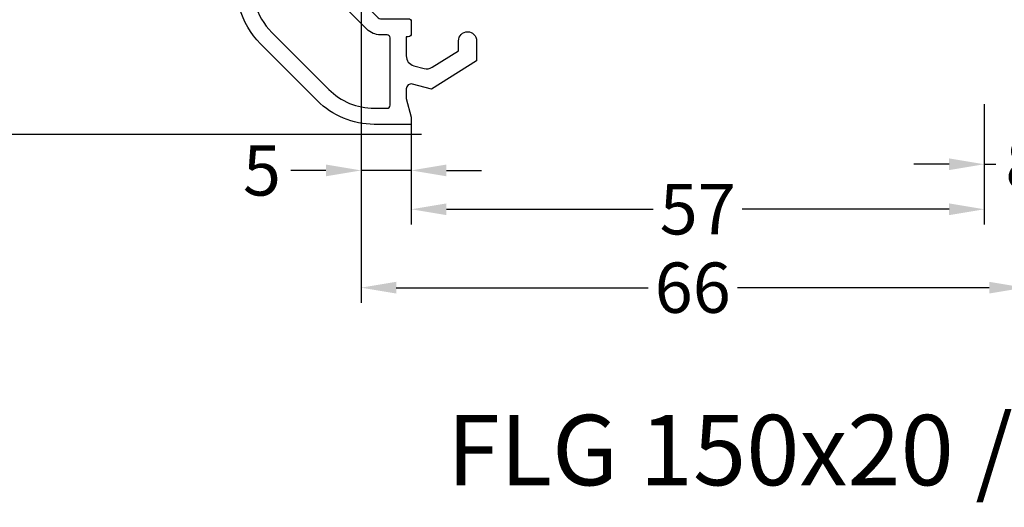
# Model space of a CAD drawing. Units: millimetres. Extents: x -4158 to -2458, y 9575 to 10090.
# Drawn here: x -3408 to -3310, y 9742 to 9790 of the extents above; entities that cross this region are included whole.
import ezdxf

# ---------------------------------------------------------------- set-up
doc = ezdxf.new("R2010")
doc.units = ezdxf.units.MM
doc.linetypes.add('AUSGEZOGEN', pattern=[0])
for name, color, linetype in [('Bemaßung', 1, 'Continuous'), ('Dichtungen', 6, 'AUSGEZOGEN'), ('Text', 7, 'Continuous')]:
    doc.layers.add(name, color=color, linetype=linetype)
doc.styles.add('arialn', font='ARIALN.TTF')
doc.styles.get("Standard").update_dxf_attribs({"font": 'arial.ttf'})
doc.dimstyles.new('Bemaßung klein', dxfattribs={"dimtxt": 5, "dimasz": 3.5, "dimexe": 1.5, "dimexo": 0, "dimgap": 1.5, "dimtad": 0, "dimtih": 1, "dimtoh": 1, "dimdsep": 46, "dimtxsty": 'arialn', "dimcen": 0, "dimclrd": 256, "dimclre": 256, "dimclrt": 256, "dimadec": 0, "dimazin": 0, "dimtfac": 1, "dimtmove": 0, "dimatfit": 3, "dimfxl": 0, "dimtolj": 1, "dimarcsym": 0})

# ---------------------------------------------------------------- blocks, each defined once
blk = doc.blocks.new('*D89')
at = {"layer": 'Bemaßung', "lineweight": -2}
for p, q in [((-3312.035066558106, 9782.074969765526), (-3312.035066558106, 9770.126360864135)), ((-3369.03506655811, 9780.07497200675), (-3369.03506655811, 9770.126360864135)), ((-3365.53506655811, 9771.626360864135), (-3344.969923311178, 9771.626360864135)), ((-3315.535066558106, 9771.626360864135), (-3336.100209805039, 9771.626360864135))]:
    blk.add_line(p, q, dxfattribs=at)
at = {"layer": 'Bemaßung'}
for points in [[(-3365.53506655811, 9772.209694197469), (-3365.53506655811, 9771.0430275308), (-3369.03506655811, 9771.626360864135)], [(-3315.535066558106, 9772.209694197469), (-3315.535066558106, 9771.0430275308), (-3312.035066558106, 9771.626360864135)]]:
    blk.add_solid(points, dxfattribs=at)
at = {"layer": 'Defpoints', "color": 0}
for p in [(-3312.035066558106, 9782.074969765526), (-3369.03506655811, 9780.07497200675), (-3369.03506655811, 9771.626360864135)]:
    blk.add_point(p, dxfattribs=at)
at = {"layer": 'Bemaßung', "insert": (-3340.535066558108, 9771.626360864135), "char_height": 5, "attachment_point": 5, "style": 'arialn'}
blk.add_mtext('\\A1;57', dxfattribs=at)
blk = doc.blocks.new('*D90')
at = {"layer": 'Bemaßung', "lineweight": -2}
for p, q in [((-3374.034563052366, 9804.449072760108), (-3374.034563052366, 9773.988683512358)), ((-3369.03506655811, 9780.074971259677), (-3369.03506655811, 9773.988683512358)), ((-3377.534563052366, 9775.488683512358), (-3381.034563052366, 9775.488683512358)), ((-3369.03506655811, 9775.488683512358), (-3374.034563052366, 9775.488683512358)), ((-3365.53506655811, 9775.488683512358), (-3362.03506655811, 9775.488683512358))]:
    blk.add_line(p, q, dxfattribs=at)
at = {"layer": 'Bemaßung'}
for points in [[(-3377.534563052366, 9776.072016845692), (-3377.534563052366, 9774.905350179024), (-3374.034563052366, 9775.488683512358)], [(-3365.53506655811, 9776.072016845692), (-3365.53506655811, 9774.905350179024), (-3369.03506655811, 9775.488683512358)]]:
    blk.add_solid(points, dxfattribs=at)
at = {"layer": 'Defpoints', "color": 0}
for p in [(-3374.034563052366, 9804.449072760108), (-3369.03506655811, 9780.074971259677), (-3374.034563052366, 9775.488683512358)]:
    blk.add_point(p, dxfattribs=at)
at = {"layer": 'Bemaßung', "insert": (-3383.893703570784, 9775.488683512358), "char_height": 5, "attachment_point": 5, "style": 'arialn'}
blk.add_mtext('\\A1;5', dxfattribs=at)
blk = doc.blocks.new('*D91')
at = {"layer": 'Bemaßung', "lineweight": -2}
for p, q in [((-3381.259454083286, 9849.07497200675), (-3424.125006341223, 9849.07497200675)), ((-3422.625006341223, 9845.57497200675), (-3422.625006341223, 9818.12783694536)), ((-3422.625006341223, 9782.574972006752), (-3422.625006341223, 9810.022107068142)), ((-3368.03506655811, 9779.074972006752), (-3424.125006341223, 9779.074972006752))]:
    blk.add_line(p, q, dxfattribs=at)
at = {"layer": 'Bemaßung'}
for points in [[(-3423.208339674556, 9845.57497200675), (-3422.041673007889, 9845.57497200675), (-3422.625006341223, 9849.07497200675)], [(-3423.208339674556, 9782.574972006752), (-3422.041673007889, 9782.574972006752), (-3422.625006341223, 9779.074972006752)]]:
    blk.add_solid(points, dxfattribs=at)
at = {"layer": 'Defpoints', "color": 0}
for p in [(-3381.259454083286, 9849.07497200675), (-3422.625006341223, 9779.074972006752), (-3368.03506655811, 9779.074972006752)]:
    blk.add_point(p, dxfattribs=at)
at = {"layer": 'Bemaßung', "insert": (-3422.625006341224, 9814.07497200675), "char_height": 5, "attachment_point": 5, "style": 'arialn'}
blk.add_mtext('\\A1;70', dxfattribs=at)
blk = doc.blocks.new('*D92')
at = {"layer": 'Bemaßung', "lineweight": -2}
for p, q in [((-3312.035066558106, 9782.074969765525), (-3312.035066558106, 9774.60066531483)), ((-3304.035066558106, 9782.07497200675), (-3304.035066558106, 9774.60066531483)), ((-3315.535066558106, 9776.10066531483), (-3319.035066558106, 9776.10066531483)), ((-3312.035066558106, 9776.10066531483), (-3310.883975152922, 9776.10066531483)), ((-3304.035066558106, 9776.10066531483), (-3305.18615796329, 9776.10066531483)), ((-3300.535066558106, 9776.10066531483), (-3297.035066558106, 9776.10066531483))]:
    blk.add_line(p, q, dxfattribs=at)
at = {"layer": 'Bemaßung'}
for points in [[(-3315.535066558106, 9776.683998648165), (-3315.535066558106, 9775.517331981497), (-3312.035066558106, 9776.10066531483)], [(-3300.535066558106, 9776.683998648165), (-3300.535066558106, 9775.517331981497), (-3304.035066558106, 9776.10066531483)]]:
    blk.add_solid(points, dxfattribs=at)
at = {"layer": 'Defpoints', "color": 0}
for p in [(-3312.035066558106, 9782.074969765525), (-3304.035066558106, 9782.07497200675), (-3304.035066558106, 9776.10066531483)]:
    blk.add_point(p, dxfattribs=at)
at = {"layer": 'Bemaßung', "insert": (-3308.035066558106, 9776.10066531483), "char_height": 5, "attachment_point": 5, "style": 'arialn'}
blk.add_mtext('\\A1;8', dxfattribs=at)
blk = doc.blocks.new('*D93')
at = {"layer": 'Bemaßung', "lineweight": -2}
for p, q in [((-3374.034563052366, 9804.449072760108), (-3374.034563052366, 9762.333300910464)), ((-3308.035066558106, 9770.501944010928), (-3308.035066558106, 9762.333300910464)), ((-3370.534563052366, 9763.833300910464), (-3345.481608802508, 9763.833300910464)), ((-3311.535066558106, 9763.833300910464), (-3336.588020807965, 9763.833300910464))]:
    blk.add_line(p, q, dxfattribs=at)
at = {"layer": 'Bemaßung'}
for points in [[(-3370.534563052366, 9764.416634243798), (-3370.534563052366, 9763.24996757713), (-3374.034563052366, 9763.833300910464)], [(-3311.535066558106, 9764.416634243798), (-3311.535066558106, 9763.24996757713), (-3308.035066558106, 9763.833300910464)]]:
    blk.add_solid(points, dxfattribs=at)
at = {"layer": 'Defpoints', "color": 0}
for p in [(-3374.034563052366, 9804.449072760108), (-3308.035066558106, 9770.501944010928), (-3374.034563052366, 9763.833300910464)]:
    blk.add_point(p, dxfattribs=at)
at = {"layer": 'Bemaßung', "insert": (-3341.034814805236, 9763.833300910464), "char_height": 5, "attachment_point": 5, "style": 'arialn'}
blk.add_mtext('\\A1;66', dxfattribs=at)
blk = doc.blocks.new('140146')
at = {"layer": 'Dichtungen'}
h = blk.add_hatch(dxfattribs=at)
h.set_pattern_fill('ANSI37', color=256, scale=10, style=0)
h.set_pattern_definition([(45, (-3449.683955057637, -1321.515544521304), (-0.8838834764831843, 0.8838834764831844), []), (135, (-3449.683955057637, -1321.515544521304), (-0.8838834764831844, -0.8838834764831843), [])])
edge = h.paths.add_edge_path()
edge.add_arc((-20.17393879545625, 14.2291931740765), 0.3716269667964866, 280.93228119452306, 355.4944853402727, ccw=False)
edge.add_arc((-20.21095021653628, 14.61999191894029), 0.7632879680969986, 188.2010510522457, 278.0955844331746, ccw=False)
edge.add_arc((-21.70346023866978, 14.20000000000073), 0.8000000000001195, 22.88538047615653, 180)
edge.add_line((-22.50346023867087, 14.20000000000073), (-22.50346023866996, 13.42502353002601))
edge.add_arc((-20.1457783507426, 14.11541669617873), 2.456686102970484, 196.3214612185094, 289.3195137321558)
edge.add_arc((-19.61689803698891, 12.36549599267528), 0.6353698576395861, 296.5381744339963, 344.9019352703543)
edge.add_line((-19.00346023867087, 12.20000000000073), (-19.00346023867087, 21.73217541427039))
edge.add_arc((-19.30346023867014, 21.73217541426857), 0.3000000000001819, 4.342517325088889e-11, 83.51367941046996)
edge.add_arc((-19.10156626404341, 24.69705108697417), 2.672082782354123, 193.1613934078229, 266.3952151129576, ccw=False)
edge.add_arc((-22.10346023866941, 24.08863170812947), 0.4000000000000909, 0, 180)
edge.add_line((-22.50346023867087, 24.08863170812947), (-22.50346023867087, 23.0033362153099))
edge.add_arc((-16.43138018327545, 25.02416608397652), 6.399524166469552, 198.4077960665281, 224.6252006612258)
edge.add_arc((-23.68077177898658, 17.74089286312847), 3.87731730365489, -0.09878911312517857, 45.97268014755798, ccw=False)
edge.add_line((-19.80346023867014, 17.73420761421221), (-19.80346023867105, 14.20000000000073))
for points in [[(-2.811912083591778, -4.499999999999545), (0, 0), (-0.5012232078015586, 1.870590477448332, -0.493145426031274), (-0.0182602946570114, 2.499999999999545), (0.9305143575438706, 2.499999999999545), (2.796539761328404, 2), (3.496539761328222, 2), (3.496539761328222, 5.686291501015148, 0.1989123673796162), (1.153394010821103, 11.34314575050689), (-4.510469374867625, 17.00700913619539, 0.1316524975874205), (-8.096771263540631, 19.07756149701572), (-19.00346023867178, 22), (-19.00346023867178, 12.19999999999982, 0.414213562373095), (-18.50346023867178, 11.69999999999982), (-13.62772430738369, 11.69999999999959, -0.1989123673795327), (-13.41559227302787, 11.61213203435591), (-7.091328204315687, 5.287867965643727, -0.1989123673796162), (-7.003460238671323, 5.075735931287909), (-7.003460238671778, 2.299999999999727, 0.414213562373095), (-6.703460238671596, 1.999999999999773), (-5.503460238671778, 2, 0.414213562373095), (-5.203460238671596, 2.299999999999727), (-5.203460238671596, 2.5), (-3.300697093794952, 2.5, -0.3394542588634028), (-2.334771267505857, 1.758819045102427), (-2.053772113641571, 0.7101159259968881, -0.20800029913146), (-2.171649843774048, -0.0786223833385975), (-3.809668376206446, -2.699999999999363), (-4.803460238671505, -2.699999999999363, 0.9999999999999999), (-4.803460238671505, -4.499999999999545)], [(-5.641840224765929, 15.87563828629709), (0.02202316092279943, 10.21177490060836, -0.1989123673796162), (1.896539761328313, 5.686291501015148), (1.896539761328313, 4.400000000000091, -0.414213562373095), (1.596539761328131, 4.099999999999909), (-5.103460238671687, 4.099999999999682, -0.414213562373095), (-5.403460238671414, 4.399999999999636), (-5.403460238671414, 5.075735931287454, 0.1989123673798006), (-5.959957354417384, 6.419238815542485), (-12.22564277936681, 12.68492424049145, 0.198912367379658), (-13.7105670198589, 13.2999999999995), (-16.60346023867169, 13.29999999999973, -0.414213562373095), (-17.40346023867187, 14.09999999999991), (-17.40346023867187, 18.87225910518237, -0.4931454260314105), (-16.39640500258929, 19.64499976621346), (-8.510881735704515, 17.53208017495308, -0.1316524975874205)]]:
    blk.add_lwpolyline(points, format="xyb", close=True)
at = {"layer": 'Dichtungen', "color": 6}
blk.add_lwpolyline([(-19.80346023867196, 14.20000000000073, -0.3373252760501048), (-20.10346023867123, 13.86431048678787, -0.4136745248920945), (-20.96643250748048, 14.51111111111095, 0.8178685868433201), (-22.50346023867087, 14.20000000000073), (-22.50346023866905, 13.42502353002601, 0.4296238399755338), (-19.33301860853453, 11.79707068878997, 0.2142160394279523), (-19.00346023867087, 12.20000000000073), (-19.00346023867087, 21.73217541427039, 0.381431362798681), (-19.26957044031542, 22.03025507068378, -0.3308821040615146), (-21.70346023866978, 24.08863170812947, 0.9999999999999999), (-22.50346023867087, 24.08863170812947), (-22.50346023867087, 23.00333621530808, 0.1148966331213172), (-20.98603125868567, 20.52871692527151, -0.2037770716043208), (-19.80346023867014, 17.73420761421221)], format="xyb", close=True, dxfattribs=at)

msp = doc.modelspace()

# ---------------------------------------------------------------- block references
at = {"xscale": -1, "rotation": 90}
msp.add_blockref('140146', (-3367.036726598362, 9783.566118006618), dxfattribs=at)

# ---------------------------------------------------------------- texts
at = {"layer": 'Text', "insert": (-3365.488829216265, 9751.188913403843), "char_height": 7, "attachment_point": 1}
msp.add_mtext_dynamic_manual_height_columns('FLG 150x20 / Stulp 160x66', width=139.1385815161429, gutter_width=12.5, heights=[0], dxfattribs=at)

# ---------------------------------------------------------------- dimensions: what is measured, and where the dimension line sits
at = {"layer": 'Bemaßung'}
for base, p1, p2, angle, picture, middle in [((-3422.625006341223, 9779.074972006752), (-3381.259454083286, 9849.07497200675), (-3368.03506655811, 9779.074972006752), 270, '*D91', (-3422.625006341224, 9814.07497200675)), ((-3374.034563052366, 9775.488683512358), (-3369.03506655811, 9780.074971259677), (-3374.034563052366, 9804.449072760108), 180, '*D90', (-3383.893703570784, 9775.488683512358)), ((-3369.03506655811, 9771.626360864135), (-3312.035066558106, 9782.074969765526), (-3369.03506655811, 9780.07497200675), 180, '*D89', (-3340.535066558108, 9771.626360864135))]:
    dim = msp.add_linear_dim(base=base, p1=p1, p2=p2, angle=angle, dimstyle='Bemaßung klein', dxfattribs=at)
    dim.commit()
    dim.dimension.update_dxf_attribs({"geometry": picture, "text_midpoint": middle})
for base, p1, p2, picture, middle in [((-3374.034563052366, 9763.833300910464), (-3308.035066558106, 9770.501944010928), (-3374.034563052366, 9804.449072760108), '*D93', (-3341.034814805236, 9763.833300910464)), ((-3304.035066558106, 9776.10066531483), (-3312.035066558106, 9782.074969765525), (-3304.035066558106, 9782.07497200675), '*D92', (-3308.035066558106, 9776.10066531483))]:
    dim = msp.add_linear_dim(base=base, p1=p1, p2=p2, dimstyle='Bemaßung klein', dxfattribs=at)
    dim.commit()
    dim.dimension.update_dxf_attribs({"geometry": picture, "text_midpoint": middle})

doc.saveas('drawing.dxf')
